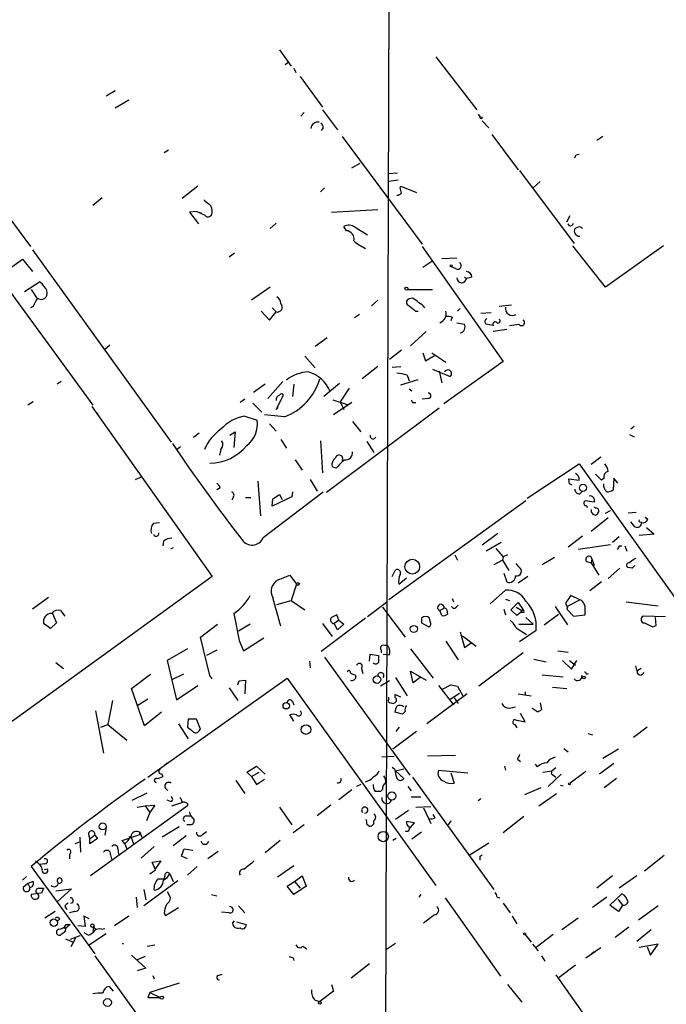
# Model space of a CAD drawing. Extents: x 12 to 409595, y -204649 to 204752.
# Drawn here: x 151 to 231, y 636 to 758 of the extents above; entities that cross this region are included whole.
import ezdxf

# ---------------------------------------------------------------- set-up
doc = ezdxf.new("R2010")
doc.units = 0
doc.header["$MEASUREMENT"] = 0
doc.layers.add('MAIN', color=5, linetype='CONTINUOUS')

msp = doc.modelspace()

# ---------------------------------------------------------------- linework, layer by layer
at = {"layer": 'MAIN'}
for p, q in [((182.9647, 754.634), (184.404, 752.602)), ((183.9807, 753.0253), (183.642, 752.7713)), ((202.3533, 753.7873), (207.4333, 747.1833)), ((184.7427, 752.348), (184.9967, 751.84)), ((185.5047, 751.332), (188.2987, 747.522)), ((162.56, 749.554), (161.4593, 748.8767)), ((162.56, 747.4373), (164.2533, 748.4533)), ((186.0127, 746.8447), (185.5893, 746.4213)), ((188.2987, 747.1833), (190.1613, 744.728)), ((207.6027, 746.6753), (207.8567, 746.252)), ((208.1107, 745.8287), (208.9573, 744.982)), ((188.3833, 744.982), (188.1293, 744.6433)), ((135.5513, 743.712), (159.766, 710.5227)), ((141.9013, 743.7967), (152.0613, 730.25)), ((190.754, 743.8813), (200.66, 730.504)), ((209.296, 744.1353), (212.598, 739.7327)), ((223.0967, 743.8813), (222.3347, 743.3733)), ((169.164, 742.188), (168.656, 741.8493)), ((219.7947, 741.5953), (220.1333, 741.68)), ((191.9393, 739.9867), (192.9553, 740.5793)), ((196.4267, 739.3093), (197.612, 739.394)), ((212.7673, 739.648), (219.5407, 730.5887)), ((197.6967, 738.4627), (196.5113, 738.2933)), ((215.3073, 738.2933), (214.4607, 737.5313)), ((172.8047, 737.7007), (170.8573, 736.1767)), ((188.5527, 737.5313), (188.0447, 737.0233)), ((197.9507, 737.5313), (198.0353, 737.7007)), ((198.0353, 737.7007), (199.9827, 736.9387)), ((160.9513, 736.2613), (159.766, 735.33)), ((172.6353, 734.568), (171.7887, 734.4833)), ((172.6353, 734.568), (173.228, 734.3987)), ((173.736, 734.06), (172.6353, 734.568)), ((189.3993, 734.4833), (195.1567, 734.822)), ((171.7887, 734.4833), (172.8893, 733.044)), ((218.6093, 733.298), (219.0327, 734.06)), ((182.5413, 733.1287), (181.7793, 732.4513)), ((191.262, 732.1973), (190.9233, 732.7053)), ((192.3627, 732.6207), (193.8867, 731.6893)), ((218.948, 732.79), (218.7787, 733.044)), ((220.0487, 732.6207), (219.6253, 732.4513)), ((152.3153, 729.8267), (169.5027, 705.9507)), ((200.66, 730.25), (210.7353, 715.9413)), ((223.4353, 725.17), (219.3713, 730.3347)), ((230.632, 730.3347), (223.4353, 725.17)), ((149.2673, 727.3713), (151.0453, 728.6413)), ((151.0453, 728.6413), (152.3153, 727.1173)), ((177.3767, 729.4033), (176.6993, 728.8953)), ((201.8453, 728.3873), (200.7447, 727.6253)), ((203.1153, 728.726), (204.978, 728.8107)), ((204.8933, 727.456), (204.3007, 727.71)), ((205.9093, 726.44), (206.1633, 726.2707)), ((206.8407, 726.44), (206.1633, 726.2707)), ((151.2993, 724.662), (153.162, 725.8473)), ((152.146, 724.916), (152.8233, 723.8153)), ((181.7793, 725.17), (179.4933, 723.5613)), ((198.882, 724.916), (201.93, 724.916)), ((195.1567, 723.5613), (194.3947, 722.884)), ((199.4747, 723.8153), (199.0513, 723.7307)), ((152.4, 722.7993), (152.0613, 722.63)), ((182.0333, 722.63), (182.5413, 722.122)), ((205.4013, 722.5453), (205.0627, 722.2067)), ((211.7513, 722.9687), (210.2273, 722.7993)), ((180.6787, 722.2067), (181.6947, 721.106)), ((181.6947, 721.106), (182.5413, 722.122)), ((192.8707, 721.7833), (192.278, 721.36)), ((199.898, 722.2067), (200.152, 722.2067)), ((204.3853, 721.4447), (204.216, 721.0213)), ((207.9413, 721.9527), (209.2113, 722.0373)), ((204.978, 720.7673), (205.9093, 720.598)), ((211.1587, 719.9207), (209.4653, 719.6667)), ((188.8913, 718.9047), (187.3673, 717.804)), ((201.168, 719.6667), (199.2207, 717.8887)), ((161.8827, 717.9733), (161.29, 717.4653)), ((186.0973, 716.6187), (187.3673, 715.1793)), ((198.12, 717.3807), (196.596, 716.1953)), ((200.7447, 717.042), (201.0833, 716.026)), ((201.0833, 716.026), (202.184, 716.7033)), ((201.8453, 717.042), (203.6233, 715.8567)), ((195.1567, 715.3487), (193.2093, 713.8247)), ((196.9347, 715.264), (198.0353, 715.3487)), ((201.93, 715.01), (204.1313, 714.0787)), ((210.7353, 715.9413), (203.3693, 710.692)), ((198.0353, 713.0627), (200.152, 713.74)), ((198.7973, 714.248), (199.0513, 713.5707)), ((202.7767, 714.756), (203.1153, 713.3167)), ((209.2113, 714.9253), (208.8727, 714.5867)), ((155.8713, 713.486), (155.3633, 713.1473)), ((181.1867, 713.1473), (179.7473, 712.1313)), ((183.388, 713.486), (181.5253, 711.3693)), ((184.7427, 713.1473), (184.5733, 711.6233)), ((190.4153, 713.232), (188.468, 711.6233)), ((191.6007, 712.6393), (190.5, 710.946)), ((199.0513, 712.5547), (199.39, 712.3007)), ((178.6467, 711.2847), (178.054, 710.8613)), ((182.5413, 710.0147), (183.4727, 711.7927)), ((201.422, 711.3693), (200.66, 711.2847)), ((152.4, 710.946), (151.7227, 710.5227)), ((159.6813, 710.3533), (174.5827, 689.2713)), ((179.6627, 710.7767), (180.7633, 709.676)), ((182.5413, 710.0147), (182.7953, 710.2687)), ((182.5413, 710.0147), (182.7953, 710.2687)), ((202.7767, 710.184), (188.8067, 699.6853)), ((189.5687, 711.2), (191.3467, 710.6073)), ((191.9393, 710.8613), (189.6533, 709.3373)), ((190.5, 710.946), (190.9233, 710.0147)), ((199.4747, 710.8613), (199.898, 710.8613)), ((160.1047, 709.7607), (160.4433, 709.422)), ((178.6467, 709.168), (180.1707, 708.66)), ((183.5573, 709.0833), (181.102, 709.3373)), ((181.6947, 708.2367), (182.5413, 707.3053)), ((192.024, 708.4907), (193.04, 707.2207)), ((226.9913, 707.898), (226.568, 707.5593)), ((172.974, 707.0513), (172.2967, 706.5433)), ((176.784, 706.7973), (177.4613, 707.2207)), ((177.4613, 707.2207), (177.292, 705.2733)), ((226.3987, 706.882), (226.9913, 706.628)), ((170.688, 705.358), (170.2647, 705.0193)), ((183.134, 706.2893), (183.8113, 705.1887)), ((188.0447, 706.12), (188.2987, 702.1407)), ((193.802, 706.0353), (194.6487, 704.6807)), ((175.6833, 705.0193), (175.514, 704.342)), ((222.8427, 704.088), (221.6573, 703.1567)), ((184.912, 703.7493), (185.7587, 702.4793)), ((189.992, 702.7333), (189.484, 702.9027)), ((213.6987, 699.008), (220.1333, 703.2413)), ((220.1333, 703.2413), (239.3527, 676.402)), ((165.1, 701.294), (165.7773, 701.6327)), ((222.9273, 701.2093), (222.1653, 701.9713)), ((175.5987, 700.278), (175.1753, 700.024)), ((180.2553, 701.1247), (180.594, 696.8067)), ((186.7747, 701.294), (187.6213, 699.8547)), ((218.948, 700.786), (218.8633, 701.3787)), ((218.8633, 701.3787), (220.1333, 701.2093)), ((223.266, 701.4633), (222.9273, 701.2093)), ((224.4513, 701.4633), (224.3667, 700.024)), ((224.9593, 700.8707), (224.4513, 701.4633)), ((177.2073, 699.0927), (177.038, 698.754)), ((178.7313, 699.0927), (179.4087, 699.0927)), ((180.9327, 694.0973), (188.3833, 699.77)), ((184.4887, 699.1773), (182.0333, 697.992)), ((182.118, 698.9233), (182.9647, 699.4313)), ((182.9647, 699.4313), (183.3033, 698.8387)), ((184.5733, 699.77), (184.4887, 699.1773)), ((220.218, 699.516), (220.5567, 699.8547)), ((182.0333, 697.992), (182.118, 698.9233)), ((213.5293, 698.6693), (196.5113, 686.3927)), ((221.0647, 698.0767), (221.1493, 697.8227)), ((222.1653, 697.738), (221.996, 697.9073)), ((223.4353, 697.1453), (224.028, 697.484)), ((227.2453, 697.23), (226.2293, 697.1453)), ((228.346, 696.6373), (228.6847, 696.3833)), ((167.3013, 695.8753), (168.0633, 695.96)), ((223.774, 696.5527), (221.6573, 694.8593)), ((227.076, 695.452), (226.568, 696.0447)), ((210.058, 694.6053), (208.1107, 693.166)), ((220.5567, 694.2667), (218.7787, 692.912)), ((225.1287, 694.182), (224.282, 693.5047)), ((229.4467, 694.5207), (227.584, 694.3513)), ((228.5153, 695.3673), (229.4467, 694.5207)), ((168.5713, 693.674), (168.4867, 693.0813)), ((210.4813, 693.5047), (208.6187, 692.404)), ((220.0487, 692.658), (224.028, 693.2507)), ((225.1287, 693.0813), (225.4673, 693.0813)), ((225.806, 693.0813), (226.06, 692.404)), ((169.7567, 692.8273), (169.418, 692.658)), ((204.724, 691.9807), (205.0627, 691.3033)), ((209.804, 692.7427), (210.7353, 691.7267)), ((210.7353, 691.7267), (210.6507, 691.3033)), ((211.2433, 691.9807), (210.7353, 691.7267)), ((210.6507, 691.3033), (209.55, 690.7107)), ((210.6507, 691.3033), (211.4127, 690.0333)), ((212.6827, 690.4567), (212.344, 690.88)), ((217.0853, 691.642), (215.5613, 690.7107)), ((221.0647, 691.134), (221.6573, 690.9647)), ((221.742, 691.4727), (221.6573, 690.9647)), ((221.6573, 690.9647), (222.5887, 689.4407)), ((221.742, 691.4727), (221.996, 690.626)), ((226.9913, 691.4727), (227.2453, 691.5573)), ((182.7953, 688.848), (184.2347, 689.4407)), ((184.2347, 689.4407), (185.0813, 688.34)), ((196.9347, 689.2713), (197.358, 690.118)), ((210.82, 689.6947), (211.1587, 688.594)), ((225.2133, 690.2873), (223.774, 689.0173)), ((226.7373, 690.2873), (226.2293, 690.372)), ((174.5827, 689.2713), (148.7593, 670.56)), ((185.0813, 688.34), (184.404, 686.308)), ((197.7813, 688.34), (198.7127, 689.102)), ((213.7833, 689.2713), (212.598, 688.4247)), ((222.9273, 688.594), (221.488, 687.4933)), ((209.1267, 685.8847), (210.9893, 687.578)), ((220.218, 686.3927), (219.1173, 686.9007)), ((154.2627, 686.6467), (152.3153, 685.2073)), ((182.626, 685.8), (184.404, 686.308)), ((184.404, 686.308), (186.0973, 685.1227)), ((196.2573, 686.054), (193.8867, 684.276)), ((204.3853, 686.562), (204.5547, 686.1387)), ((210.9893, 686.4773), (211.4973, 686.308)), ((211.6667, 685.1227), (212.598, 686.054)), ((212.598, 686.054), (213.1907, 685.1227)), ((218.7787, 685.6307), (220.218, 686.3927)), ((220.472, 686.308), (220.218, 686.3927)), ((225.9753, 686.1387), (229.9547, 685.6307)), ((154.7707, 684.6993), (155.2787, 683.514)), ((155.7867, 685.038), (156.2947, 684.3607)), ((190.3307, 683.8527), (190.0767, 684.53)), ((195.7493, 685.4613), (198.5433, 681.736)), ((203.3693, 685.292), (202.8613, 685.038)), ((203.1153, 684.4453), (202.8613, 685.038)), ((203.708, 685.1227), (203.7927, 684.6147)), ((204.5547, 685.292), (204.3007, 685.546)), ((210.82, 685.2073), (210.9893, 684.53)), ((212.4287, 684.4453), (211.6667, 685.1227)), ((212.344, 685.4613), (213.0213, 685.038)), ((212.852, 684.784), (212.4287, 684.4453)), ((213.0213, 685.038), (212.852, 684.784)), ((213.2753, 684.784), (212.852, 684.784)), ((213.1907, 685.1227), (213.0213, 685.038)), ((215.8153, 683.26), (217.5933, 684.6147)), ((217.17, 685.546), (218.694, 683.26)), ((218.694, 685.4613), (218.6093, 685.2073)), ((218.6093, 685.2073), (219.456, 684.3607)), ((219.456, 684.3607), (220.8953, 684.53)), ((154.5167, 682.8367), (153.67, 683.4293)), ((155.2787, 683.514), (154.5167, 682.8367)), ((173.1433, 681.736), (175.26, 683.3447)), ((179.324, 683.3447), (177.8847, 682.498)), ((193.6327, 684.1067), (188.1293, 679.958)), ((188.2987, 683.4293), (189.484, 681.8207)), ((190.3307, 683.8527), (189.738, 683.4293)), ((190.1613, 682.6673), (189.738, 683.4293)), ((190.9233, 683.3447), (190.1613, 682.6673)), ((190.3307, 683.8527), (190.9233, 683.3447)), ((200.5753, 684.1067), (200.5753, 683.514)), ((200.5753, 683.514), (201.5067, 683.006)), ((201.676, 683.6833), (201.5913, 684.1067)), ((212.6827, 683.3447), (214.4607, 683.3447)), ((213.5293, 684.1913), (214.4607, 683.3447)), ((230.886, 684.276), (228.092, 684.3607)), ((229.2773, 683.006), (229.7007, 683.1753)), ((229.7007, 683.1753), (229.616, 684.1913)), ((205.4013, 682.4133), (205.9093, 680.466)), ((212.344, 682.9213), (213.614, 682.0747)), ((214.7993, 682.5827), (212.7673, 681.1433)), ((174.3287, 676.9947), (173.1433, 681.736)), ((177.9693, 681.3127), (178.4773, 680.0427)), ((178.4773, 680.0427), (181.0173, 681.6513)), ((203.6233, 681.228), (205.1473, 678.942)), ((205.6553, 681.9053), (207.3487, 680.6353)), ((205.9093, 680.466), (206.756, 681.0587)), ((171.5347, 680.2967), (168.9947, 678.8573)), ((175.1753, 680.1273), (173.9053, 679.45)), ((194.1407, 678.7727), (194.2253, 679.6193)), ((194.2253, 679.6193), (195.2413, 679.45)), ((195.58, 680.1273), (195.58, 679.7887)), ((195.834, 679.6193), (196.596, 679.5347)), ((199.2207, 680.2967), (202.0147, 676.656)), ((213.1907, 679.7887), (207.6873, 675.64)), ((217.5087, 680.0427), (218.7787, 679.8733)), ((155.194, 678.6033), (156.1253, 677.8413)), ((168.9947, 678.8573), (170.18, 673.9467)), ((186.69, 678.7727), (186.7747, 677.926)), ((188.5527, 679.2807), (199.136, 664.6333)), ((214.5453, 679.0267), (216.0693, 678.688)), ((218.1013, 678.8573), (219.202, 677.7567)), ((218.948, 678.8573), (219.71, 678.2647)), ((219.202, 677.7567), (219.8793, 678.8573)), ((164.592, 675.386), (166.9627, 677.164)), ((171.0267, 677.164), (169.672, 676.4867)), ((192.3627, 677.0793), (192.4473, 676.8253)), ((193.1247, 677.8413), (193.294, 677.2487)), ((199.5593, 676.0633), (199.2207, 677.5027)), ((199.2207, 677.5027), (201.168, 676.402)), ((215.5613, 677.0793), (218.186, 676.8253)), ((221.0647, 677.164), (221.3187, 677.2487)), ((227.1607, 678.18), (227.33, 677.5027)), ((227.838, 677.8413), (227.33, 677.5027)), ((168.656, 665.8187), (183.896, 676.656)), ((174.5827, 676.5713), (174.3287, 676.9947)), ((177.9693, 676.3173), (178.7313, 676.402)), ((178.7313, 676.402), (178.6467, 674.7087)), ((183.896, 676.656), (202.3533, 650.9173)), ((196.596, 676.3173), (195.4953, 675.64)), ((197.358, 676.7407), (198.7973, 674.4547)), ((200.406, 676.7407), (199.5593, 676.0633)), ((220.472, 676.9947), (220.5567, 676.7407)), ((166.2007, 670.7293), (164.592, 675.386)), ((170.18, 673.9467), (172.8047, 675.7247)), ((176.6993, 675.4707), (177.8, 673.862)), ((198.0353, 674.2853), (197.2733, 674.624)), ((197.2733, 674.624), (197.2733, 674.2853)), ((206.248, 674.7087), (201.2527, 670.9833)), ((202.692, 675.7247), (204.5547, 673.354)), ((203.2, 675.3013), (204.216, 675.8093)), ((204.1313, 674.0313), (205.3167, 674.7933)), ((204.216, 675.8093), (205.0627, 675.64)), ((205.0627, 675.64), (205.74, 674.37)), ((212.598, 674.7087), (214.2067, 674.4547)), ((213.4447, 674.9627), (213.4447, 674.624)), ((216.8313, 675.5553), (218.6093, 675.386)), ((162.2213, 673.862), (161.6287, 670.8987)), ((166.624, 674.0313), (165.354, 673.2693)), ((184.5733, 673.7773), (184.7427, 673.354)), ((196.5113, 674.0313), (196.5113, 674.2853)), ((204.6393, 674.2007), (205.1473, 673.5233)), ((215.3073, 673.608), (215.4767, 672.7613)), ((160.1047, 672.592), (161.1207, 667.3427)), ((168.3173, 672.4227), (166.2007, 670.7293)), ((198.2047, 672.1687), (197.2733, 672.4227)), ((198.5433, 672.5073), (198.2047, 672.1687)), ((211.4973, 672.9307), (212.2593, 673.1)), ((213.4447, 671.2373), (212.852, 672.2533)), ((214.884, 672.5073), (214.2913, 672.9307)), ((170.434, 670.9833), (171.6193, 669.1207)), ((171.6193, 671.576), (171.5347, 670.56)), ((172.6353, 671.576), (171.6193, 671.576)), ((173.1433, 670.306), (172.6353, 671.576)), ((184.7427, 671.322), (184.2347, 672.084)), ((212.2593, 671.4913), (212.598, 671.4067)), ((212.2593, 671.4913), (213.4447, 671.2373)), ((160.782, 670.56), (161.6287, 670.8987)), ((161.6287, 670.8987), (163.9993, 668.9513)), ((172.974, 670.1367), (173.1433, 670.306)), ((199.9827, 670.052), (197.0193, 667.8507)), ((197.4427, 670.052), (197.866, 670.56)), ((212.1747, 670.8987), (212.4287, 670.4753)), ((221.234, 669.798), (221.8267, 669.6287)), ((228.6, 670.56), (226.9067, 669.29)), ((218.2707, 667.9353), (218.7787, 667.512)), ((225.044, 667.8507), (223.0967, 666.6653)), ((168.9947, 666.1573), (168.656, 665.8187)), ((197.1887, 666.9193), (195.6647, 666.8347)), ((201.3373, 667.004), (204.8087, 667.0887)), ((212.5133, 666.5807), (212.852, 666.3267)), ((224.4513, 666.0727), (222.6733, 664.718)), ((166.624, 664.3793), (168.656, 665.8187)), ((178.9007, 664.972), (180.086, 665.734)), ((179.4933, 664.464), (178.9007, 664.972)), ((179.4933, 664.464), (180.4247, 664.972)), ((180.086, 665.734), (181.1867, 664.718)), ((197.2733, 665.3107), (196.9347, 665.5647)), ((197.358, 665.1413), (198.374, 665.3953)), ((197.358, 665.1413), (198.374, 664.21)), ((202.692, 665.226), (206.3327, 664.8873)), ((204.216, 664.8873), (204.6393, 663.6173)), ((210.9047, 665.734), (210.9893, 665.226)), ((214.9687, 665.6493), (214.7147, 665.988)), ((215.646, 664.972), (216.7467, 665.1413)), ((216.7467, 665.1413), (216.662, 664.8027)), ((216.7467, 665.1413), (217.2547, 665.5647)), ((220.98, 665.0567), (219.0327, 663.6173)), ((168.3173, 664.8027), (168.4867, 664.464)), ((177.546, 663.956), (178.6467, 662.3473)), ((179.4933, 664.464), (180.086, 663.448)), ((180.086, 663.448), (181.102, 664.1253)), ((199.4747, 664.3793), (209.55, 650.4093)), ((217.932, 664.718), (216.3233, 663.194)), ((216.662, 664.8027), (217.2547, 664.3793)), ((216.662, 664.8027), (217.2547, 664.3793)), ((224.79, 664.21), (223.266, 663.0247)), ((164.6767, 661.5007), (166.5393, 662.432)), ((190.3307, 661.5853), (191.9393, 662.8553)), ((193.04, 663.448), (192.532, 663.194)), ((195.7493, 662.8553), (195.4953, 662.6013)), ((198.882, 663.194), (199.3053, 662.686)), ((215.392, 663.0247), (213.36, 662.178)), ((217.8473, 663.3633), (218.186, 663.2787)), ((169.418, 661.3313), (168.9947, 661.5007)), ((169.5873, 660.8233), (170.942, 661.2467)), ((199.3053, 661.924), (200.4907, 661.924)), ((207.9413, 661.67), (207.6027, 661.416)), ((215.138, 660.8233), (217.3393, 662.3473)), ((171.5347, 660.8233), (159.512, 652.1027)), ((165.2693, 660.654), (166.2853, 660.8233)), ((166.2853, 660.8233), (167.4707, 660.908)), ((166.2853, 660.8233), (166.878, 659.9767)), ((166.878, 659.9767), (166.4547, 658.9607)), ((167.4707, 660.908), (166.878, 659.9767)), ((171.5347, 661.0773), (171.5347, 660.8233)), ((182.9647, 660.654), (184.4887, 658.4527)), ((189.3147, 660.908), (187.6213, 659.5533)), ((198.9667, 660.2307), (197.358, 659.13)), ((199.898, 660.654), (201.7607, 660.7387)), ((200.8293, 660.5693), (201.7607, 658.622)), ((171.3653, 659.5533), (171.958, 659.5533)), ((199.7287, 658.7067), (198.7127, 658.876)), ((202.2687, 659.2993), (202.0147, 659.7227)), ((204.216, 658.9607), (203.8773, 658.4527)), ((213.2753, 659.4687), (210.7353, 657.4367)), ((161.4593, 658.114), (161.29, 657.1827)), ((165.608, 657.5213), (165.862, 656.9287)), ((165.608, 657.2673), (165.608, 657.5213)), ((170.5187, 658.1987), (168.402, 656.9287)), ((171.8733, 658.4527), (171.45, 658.4527)), ((173.3973, 657.2673), (173.9053, 657.606)), ((186.0127, 658.4527), (184.658, 657.4367)), ((193.802, 658.5373), (194.1407, 658.2833)), ((199.136, 658.0293), (199.7287, 658.7067)), ((200.5753, 657.5213), (199.39, 656.6747)), ((158.242, 656.336), (157.5647, 656.082)), ((158.1573, 656.9287), (158.242, 655.066)), ((159.258, 657.2673), (159.4273, 656.6747)), ((160.02, 657.1827), (159.4273, 656.6747)), ((160.3587, 656.7593), (159.4273, 656.082)), ((159.4273, 656.082), (159.4273, 656.6747)), ((160.02, 657.1827), (160.3587, 656.7593)), ((163.4067, 656.5053), (165.608, 657.2673)), ((163.7453, 656.082), (163.4067, 656.5053)), ((164.5073, 657.0133), (164.2533, 656.9287)), ((164.5073, 657.0133), (164.846, 656.082)), ((171.3653, 657.098), (169.7567, 655.828)), ((183.0493, 656.5053), (181.1867, 654.9813)), ((197.4427, 656.7593), (197.0193, 656.5053)), ((162.8987, 655.4893), (162.9833, 654.812)), ((163.7453, 656.082), (163.9993, 655.4893)), ((167.386, 655.7433), (165.7773, 654.304)), ((170.7727, 654.558), (171.1113, 655.4893)), ((171.1113, 655.4893), (172.212, 655.32)), ((175.3447, 655.1507), (174.0747, 654.2193)), ((208.9573, 656.1667), (206.502, 654.6427)), ((156.8873, 654.812), (156.8873, 654.2193)), ((161.9673, 654.7273), (162.1367, 654.05)), ((167.132, 653.796), (168.2327, 653.9653)), ((168.2327, 653.9653), (167.5553, 653.034)), ((171.5347, 654.2193), (170.7727, 654.558)), ((207.8567, 654.558), (208.1107, 654.7273)), ((230.7167, 654.6427), (228.2613, 652.6953)), ((152.146, 653.288), (160.02, 642.4507)), ((153.8393, 653.6267), (153.162, 653.542)), ((154.178, 652.9493), (153.7547, 652.8647)), ((166.878, 652.3567), (167.5553, 652.8647)), ((167.5553, 652.8647), (167.132, 653.796)), ((172.72, 653.288), (171.5347, 652.1873)), ((184.7427, 653.3727), (182.7107, 651.9333)), ((151.5533, 652.018), (151.0453, 651.5947)), ((152.4, 651.4253), (151.7227, 651.1713)), ((170.3493, 651.51), (166.116, 648.3773)), ((167.894, 651.764), (168.656, 651.764)), ((168.7407, 652.272), (168.656, 651.764)), ((169.3333, 652.3567), (169.7567, 651.4253)), ((183.896, 650.8327), (184.8273, 651.4253)), ((184.8273, 651.4253), (185.7587, 652.1027)), ((184.8273, 651.4253), (185.5047, 650.5787)), ((185.7587, 652.1027), (186.2667, 650.8327)), ((224.282, 652.1027), (222.3347, 650.5787)), ((227.33, 652.1027), (225.1287, 650.5787)), ((151.7227, 651.1713), (151.13, 650.6633)), ((151.7227, 651.1713), (151.9767, 650.6633)), ((153.0773, 650.5787), (153.67, 650.5787)), ((153.67, 650.5787), (153.416, 649.986)), ((155.194, 650.24), (157.1413, 650.494)), ((157.1413, 650.494), (155.3633, 648.8853)), ((166.116, 650.4093), (166.37, 649.1393)), ((184.7427, 649.8167), (183.896, 650.8327)), ((186.2667, 650.8327), (184.7427, 649.8167)), ((153.416, 649.986), (152.146, 649.8167)), ((165.1847, 649.478), (165.2693, 648.208)), ((168.9947, 650.1553), (169.418, 649.3933)), ((174.498, 649.8167), (175.1753, 649.6473)), ((200.4907, 649.8167), (200.2367, 649.478)), ((203.5387, 649.3933), (210.3967, 639.6567)), ((209.9733, 649.478), (210.312, 649.3933)), ((223.6047, 649.478), (221.8267, 648.208)), ((223.9433, 648.462), (225.4673, 649.9013)), ((224.9593, 649.224), (225.552, 648.462)), ((156.2947, 648.2927), (156.5487, 647.954)), ((168.8253, 647.192), (170.434, 648.208)), ((177.8847, 648.3773), (178.6467, 647.5307)), ((210.7353, 648.716), (211.582, 647.5307)), ((225.044, 647.7), (223.9433, 648.462)), ((225.552, 648.462), (225.044, 647.7)), ((229.9547, 648.3773), (227.4993, 646.5993)), ((155.1093, 647.7), (153.8393, 646.8533)), ((155.702, 646.7687), (155.448, 646.5147)), ((157.5647, 647.7), (156.8873, 647.5307)), ((159.3427, 646.7687), (158.6653, 647.1073)), ((158.6653, 647.1073), (158.8347, 645.8373)), ((164.2533, 647.1073), (162.4753, 645.922)), ((168.656, 647.446), (168.8253, 647.192)), ((176.6993, 647.5307), (175.768, 647.6153)), ((177.1227, 646.2607), (177.3767, 646.5147)), ((202.184, 647.2767), (200.8293, 646.2607)), ((211.836, 647.1073), (212.4287, 646.176)), ((220.0487, 646.8533), (218.0167, 645.414)), ((156.1253, 645.7527), (156.3793, 645.5833)), ((156.972, 646.0913), (156.3793, 645.5833)), ((156.464, 646.0913), (156.972, 646.0913)), ((158.8347, 645.8373), (157.9033, 645.922)), ((159.8507, 645.7527), (159.766, 645.2447)), ((159.8507, 645.7527), (160.1047, 645.5833)), ((160.8667, 645.4987), (161.29, 645.5833)), ((177.6307, 646.43), (178.816, 646.0913)), ((226.314, 645.7527), (224.6207, 644.4827)), ((229.108, 645.414), (227.33, 643.9747)), ((156.21, 645.0753), (155.8713, 644.8213)), ((156.3793, 644.3133), (157.3953, 643.89)), ((158.1573, 644.652), (156.972, 644.2287)), ((157.6493, 644.398), (157.0567, 643.2973)), ((158.6653, 645.0753), (159.258, 644.7367)), ((161.4593, 644.906), (159.258, 643.4667)), ((213.4447, 644.8213), (214.2067, 643.89)), ((216.916, 644.8213), (214.7993, 643.2127)), ((163.4067, 643.7207), (163.576, 643.7207)), ((166.5393, 643.382), (167.4707, 643.5513)), ((185.8433, 643.382), (186.3513, 643.0433)), ((197.358, 643.7207), (196.2573, 642.9587)), ((214.376, 643.636), (215.0533, 642.7893)), ((220.98, 641.9427), (222.8427, 643.2127)), ((229.9547, 643.636), (227.584, 643.2127)), ((228.6, 643.2973), (229.0233, 642.2813)), ((229.0233, 642.2813), (229.9547, 643.636)), ((160.02, 642.1967), (170.0953, 628.2267)), ((164.592, 642.2813), (166.37, 640.6727)), ((166.2853, 642.112), (165.2693, 641.6887)), ((184.658, 641.9427), (184.7427, 641.604)), ((215.4767, 642.1967), (215.9, 641.5193)), ((221.996, 642.7047), (221.742, 642.4507)), ((166.37, 640.6727), (165.2693, 640.334)), ((194.1407, 641.1807), (191.8547, 639.4027)), ((219.71, 641.0113), (217.678, 639.4873)), ((167.2167, 639.7413), (167.386, 639.318)), ((175.3447, 639.7413), (175.8527, 639.9107)), ((217.2547, 639.826), (223.0967, 631.6133)), ((161.798, 638.3867), (162.306, 637.794)), ((170.5187, 638.81), (166.878, 637.6247)), ((189.3993, 638.6407), (189.6533, 637.794)), ((211.2433, 638.6407), (213.0213, 636.4393)), ((166.878, 637.6247), (166.624, 637.032)), ((166.624, 637.032), (168.148, 637.032)), ((166.878, 637.6247), (168.148, 637.032)), ((189.6533, 637.794), (187.96, 636.524)), ((187.3673, 636.6933), (187.96, 636.524))]:
    msp.add_line(p, q, dxfattribs=at)
for centre, radius in [((204894.5739, 51.4492), 204700.2639), ((207.9836, 746.2097), 0.1338), ((204.2583, 727.8371), 0.1338), ((198.7126, 725.0007), 0.1893), ((220.6259, 700.2829), 0.4437), ((199.432, 690.4867), 0.9178), ((185.2506, 688.34), 0.1693), ((199.6309, 682.7634), 0.4405), ((195.0525, 676.4708), 0.463), ((220.7259, 676.7407), 0.1693), ((183.7883, 673.2233), 0.3952), ((186.2461, 670.2718), 0.5927), ((218.948, 663.5327), 0.1197), ((196.8991, 662.0348), 0.5084), ((161.0003, 658.2585), 0.4246), ((195.828, 656.9941), 0.6409), ((154.9404, 646.3058), 0.4632), ((159.7366, 645.9318), 0.2122), ((213.3599, 644.906), 0.1197), ((161.6022, 636.3971), 0.4905), ((168.3455, 637.0038), 0.1995), ((187.96, 636.3547), 0.1693)]:
    msp.add_circle(centre, radius, dxfattribs=at)
for centre, radius, start, end in [((187.7302, 744.7945), 0.8769, 80.475375, 173.268025), ((187.4272, 744.923), 0.9579, 3.531189, 42.867946), ((135.06, 783.776), 94.6529, 333.306822, 333.536005), ((28.7398, 694.875), 174.5047, 13.919645, 14.148868), ((300.9352, 905.1181), 211.7102, 233.014185, 233.243314), ((197.468, 737.5569), 0.9587, 273.546139, 312.848561), ((173.48, 734.6618), 1.1336, 346.580344, 47.627716), ((174.088, 734.4077), 0.4948, 224.647894, 358.957742), ((191.5781, 731.5586), 1.3205, 53.545785, 119.727659), ((191.188, 731.1666), 1.0334, 346.610584, 85.893446), ((219.0158, 733.2386), 0.4537, 261.405541, 345.982133), ((220.1604, 732.1376), 0.6203, 149.619225, 275.328235), ((220.218, 732.2819), 0.3787, 26.571817, 116.55152), ((196.3064, 735.7063), 6.3053, 229.282698, 244.909875), ((205.0733, 727.8546), 0.4374, 245.696991, 56.186403), ((205.5707, 726.313), 0.5848, 175.910893, 355.910893), ((206.1211, 726.3977), 0.7208, 3.364127, 86.643808), ((152.4423, 724.5348), 1.4969, 28.746399, 61.262153), ((152.9907, 724.4173), 1.1335, 346.569338, 47.624309), ((156.3746, 721.447), 4.1984, 145.660025, 161.209873), ((153.3652, 724.4587), 0.7893, 234.602401, 337.29135), ((182.033, 723.0532), 1.1042, 4.404277, 57.518859), ((199.1467, 723.3073), 0.434, 102.697771, 257.299327), ((198.6695, 721.9937), 1.9916, 38.103582, 66.153182), ((182.6991, 722.7108), 0.6096, 254.997139, 44.488266), ((368.7971, 934.217), 271.0632, 231.228053, 231.457239), ((199.4304, 721.3999), 1.9932, 38.108952, 66.138207), ((211.9033, 722.5933), 0.9221, 172.434101, 298.549466), ((202.4427, 721.9103), 1.2172, 290.114207, 14.093325), ((203.8351, 719.9629), 1.5807, 69.629778, 97.700518), ((208.8303, 720.9155), 0.3816, 109.441701, 236.318262), ((210.1003, 720.979), 0.2469, 239.040224, 59.040224), ((213.0108, 720.7779), 0.3742, 208.736331, 61.263669), ((205.224, 720.2467), 0.7701, 283.310814, 27.140685), ((166.716, 508.8585), 215.8459, 78.576772, 78.80595), ((209.7424, 720.5634), 0.308, 41.446637, 205.924669), ((169.7655, 1016.8597), 299.3541, 278.013484, 278.242669), ((181.0743, 715.8037), 7.1644, 290.277863, 343.964966), ((186.8053, 709.7918), 4.8878, 93.338032, 127.773715), ((185.4955, 710.8176), 3.9877, 20.528634, 75.102642), ((197.57, 711.4133), 3.089, 66.589518, 90.79204), ((203.8565, 714.448), 0.4603, 306.653322, 150.979249), ((183.1886, 711.1817), 0.6507, 110.125281, 185.856912), ((183.2187, 711.6868), 0.2752, 22.632677, 157.367323), ((201.422, 711.708), 0.3387, 270, 90), ((284.0849, 753.3906), 94.6976, 206.457251, 206.68638), ((179.453, 704.149), 5.0834, 99.12656, 137.865589), ((176.9177, 708.155), 3.292, 307.040116, 8.824234), ((178.9115, 702.8939), 5.6734, 124.681102, 157.998677), ((194.564, 706.7126), 0.347, 165.955746, 345.971767), ((340.2542, 820.0885), 205.3398, 213.826055, 217.938206), ((174.2234, 709.3934), 6.0683, 270.994271, 320.424001), ((175.1065, 705.6173), 0.8308, 313.966174, 37.232638), ((190.5925, 703.1081), 1.1274, 127.431005, 190.497585), ((190.3504, 703.8834), 0.459, 331.547926, 164.858733), ((191.135, 704.6383), 0.898, 261.869898, 8.130102), ((444.4998, 449.2415), 359.2107, 134.885409, 135.114591), ((221.4684, 701.8239), 2.3563, 11.905565, 36.980293), ((219.4136, 701.3786), 0.7393, 346.762586, 66.36796), ((223.8639, 701.6803), 0.6361, 98.125007, 199.947705), ((174.498, 699.9393), 1.1516, 17.103826, 53.975919), ((176.7974, 616.0364), 94.6529, 63.327125, 63.556335), ((224.1916, 700.6108), 1.0254, 170.161958, 235.08397), ((176.8969, 699.3749), 0.4195, 317.724474, 70.347095), ((220.2039, 700.0946), 0.5788, 178.604026, 271.395974), ((221.5192, 698.7406), 0.5341, 333.223845, 102.532298), ((223.5198, 701.2946), 1.527, 273.187323, 303.684864), ((221.0223, 698.373), 0.2993, 98.124688, 278.143638), ((179.1623, 444.5806), 257.5069, 80.424912, 80.654091), ((222.2175, 697.4596), 0.5707, 168.979487, 264.751943), ((222.2641, 697.4134), 0.3393, 343.087238, 106.928918), ((221.8684, 697.6116), 0.7791, 292.400936, 337.599064), ((168.4443, 694.9863), 1.448, 142.125016, 195.255119), ((227.359, 695.94), 0.5641, 239.889781, 2.031994), ((227.7851, 696.2141), 0.2182, 157.18418, 309.086218), ((228.082, 696.5708), 0.6312, 255.382563, 342.71908), ((167.64, 694.6053), 0.347, 194.028233, 14.044254), ((169.4816, 692.6364), 1.3804, 85.608298, 131.260899), ((179.5545, 694.6512), 1.4854, 212.948676, 338.104755), ((224.5778, 693.124), 0.5525, 302.502209, 355.567893), ((221.3578, 691.3945), 0.3921, 11.504815, 221.629899), ((226.334, 690.6594), 0.3059, 93.748053, 249.983286), ((99.6647, 860.5277), 211.6404, 306.756638, 306.985843), ((311.6066, 605.7567), 119.7841, 134.885442, 135.114558), ((197.5527, 689.72), 0.4431, 333.932306, 116.067694), ((199.4302, 688.7091), 1.6897, 151.115671, 192.617446), ((211.4625, 689.331), 0.7972, 247.597972, 1.797094), ((212.3923, 689.9366), 0.5956, 257.09767, 60.823011), ((183.4999, 687.4264), 1.5867, 116.364796, 209.432698), ((173.8474, 689.9174), 6.2525, 303.429813, 331.152512), ((211.195, 684.9052), 2.6807, 29.451943, 94.400836), ((388.2372, 559.5441), 211.7103, 143.018239, 143.247389), ((-706.4069, 430.8593), 924.61, 15.8308087, 16.0599831), ((202.9883, 685.419), 0.4016, 341.565051, 251.565051), ((204.2154, 686.3934), 1.1525, 287.122101, 323.958372), ((210.3918, 683.087), 4.4362, 353.472683, 44.989041), ((219.0581, 685.8875), 0.5605, 143.195522, 229.492942), ((219.2699, 685.1416), 1.675, 13.971531, 44.136456), ((154.7033, 683.6441), 1.0554, 90.93928, 191.743265), ((155.448, 684.1808), 0.9217, 68.439851, 145.76682), ((1024.2655, 852.328), 863.4023, 191.1950157, 191.4242026), ((274.4179, 515.0008), 189.3504, 116.45046, 116.679629), ((203.3269, 685.0384), 0.6297, 250.365149, 317.709785), ((203.4963, 685.1227), 0.2116, 0, 126.875312), ((213.1483, 684.911), 0.1796, 315, 135), ((-33.1046, 685.038), 254.0004, 359.885409, 0.114591), ((189.7658, 683.8979), 0.4695, 141.321132, 266.60487), ((201.0833, 683.5139), 0.7807, 49.405074, 130.594926), ((201.2526, 683.4293), 0.4937, 300.975698, 30.959776), ((209.6334, 681.4811), 3.0695, 27.982668, 50.592127), ((228.2674, 683.9555), 0.4415, 113.406467, 269.208421), ((355.7692, 937.2597), 283.9809, 243.320348, 243.549531), ((195.8916, 680.3852), 0.4044, 124.126202, 219.613322), ((195.8765, 679.1551), 1.5791, 69.609571, 97.70781), ((195.3548, 679.9071), 1.2959, 343.299062, 34.190401), ((192.8668, 678.1069), 0.3701, 314.157315, 154.764271), ((194.9027, 678.8362), 0.411, 214.513548, 325.478552), ((406.9411, 679.0266), 211.7002, 179.885408, 180.114564), ((191.5583, 677.3756), 0.2158, 348.700477, 168.66924), ((192.422, 678.0362), 0.9587, 227.151439, 266.453861), ((195.5333, 676.969), 0.3775, 322.793197, 176.096065), ((220.7682, 677.1215), 0.2995, 8.157154, 81.842846), ((227.7534, 677.4604), 0.4227, 174.298846, 354.284012), ((50.8922, 718.3858), 133.8594, 341.45383, 341.683027), ((191.9511, 676.8658), 0.4979, 248.670845, 355.333844), ((219.961, 676.8828), 0.5231, 216.543523, 12.351793), ((184.2574, 673.6015), 0.3615, 29.096166, 178.969611), ((196.7089, 673.862), 0.2602, 139.410647, 282.519254), ((197.0193, 673.9465), 0.4232, 233.116564, 306.883436), ((197.104, 673.9467), 0.3786, 296.558284, 63.434949), ((211.4486, 673.8823), 0.9528, 202.13417, 272.929668), ((184.658, 671.0686), 1.1001, 67.369719, 112.630281), ((185.3438, 672.2957), 0.3372, 218.88535, 61.496681), ((198.7979, 672.3378), 1.527, 146.315136, 176.812677), ((197.8857, 672.4933), 0.7788, 51.171293, 117.400802), ((199.5802, 672.6766), 1.0506, 145.65803, 189.273151), ((214.8244, 673.4648), 0.9594, 273.561805, 312.837328), ((212.217, 671.195), 0.2993, 81.875312, 261.875312), ((298.8852, 839.6469), 211.6803, 233.014185, 233.243346), ((172.5672, 670.3262), 0.4487, 217.666685, 335.022443), ((214.7202, 665.9855), 2.2858, 148.691043, 164.906469), ((216.2721, 664.2449), 1.916, 93.533805, 132.863878), ((217.5091, 665.2255), 1.6445, 101.899604, 145.486632), ((168.2327, 665.0567), 0.2678, 108.441716, 288.421413), ((194.3523, 665.4377), 1.0178, 286.930557, 343.069443), ((200.4287, 665.4592), 3.1589, 182.694476, 203.294332), ((203.6656, 664.8661), 1.038, 159.712714, 253.4139), ((282.5481, 497.7962), 202.9345, 124.953261, 129.984641), ((167.6674, 663.9585), 0.2579, 77.165213, 263.902638), ((167.6398, 665.7346), 1.527, 273.187323, 303.684864), ((169.2063, 663.2364), 0.4827, 52.111481, 254.745922), ((190.246, 664.0407), 0.3787, 243.441716, 26.558284), ((193.1245, 665.6497), 1.9311, 285.258241, 322.120072), ((196.36, 663.0146), 0.6311, 107.263584, 194.619728), ((193.9148, 663.5019), 2.2608, 2.925809, 27.581727), ((197.9507, 664.4358), 0.4798, 208.071082, 331.923298), ((204.3008, 665.2266), 1.6445, 235.499193, 281.87843), ((196.0774, 663.4405), 1.5134, 179.71606, 213.677467), ((195.1566, 493.2514), 169.3502, 89.885409, 90.114558), ((169.412, 661.6155), 0.2843, 271.209443, 51.928805), ((169.8729, 662.072), 0.3756, 189.703091, 237.65986), ((169.9018, 661.1879), 0.9573, 3.521453, 42.879217), ((171.0689, 660.6536), 0.6297, 42.290215, 109.634851), ((196.263, 661.6898), 0.6167, 165.970517, 342.143836), ((172.8886, 660.1456), 1.1031, 184.382771, 237.550319), ((193.5347, 660.2753), 0.3835, 271.98729, 231.127882), ((171.3718, 659.1919), 0.3615, 91.030389, 240.903834), ((171.8564, 658.9607), 0.5083, 271.905397, 29.979762), ((192.8717, 658.7068), 0.9456, 349.674018, 26.586729), ((194.1889, 658.7763), 0.4954, 264.416009, 21.852954), ((194.437, 659.384), 0.4733, 296.570465, 63.429535), ((199.3902, 658.7914), 0.6828, 172.88227, 240.239505), ((201.7607, 660.4007), 1.2129, 257.911842, 294.760624), ((159.6475, 657.3012), 0.3909, 342.35305, 184.974184), ((165.2269, 656.9005), 0.7284, 58.454847, 171.091168), ((173.0445, 657.479), 0.4114, 174.098158, 329.033855), ((198.728, 658.014), 0.3723, 240.260845, 29.739155), ((161.7984, 658.4524), 3.0674, 309.397568, 332.020577), ((173.6937, 656.5053), 0.4733, 190.296185, 349.701651), ((156.7603, 655.0942), 0.3095, 294.229434, 133.140571), ((161.5123, 654.8173), 0.4639, 348.8112, 147.580908), ((162.4895, 655.5317), 0.4114, 354.084305, 149.045798), ((151.7155, 652.3224), 1.8921, 19.349497, 60.263006), ((153.8711, 653.9336), 0.3085, 264.084305, 112.166983), ((433.1968, 335.9576), 406.5988, 128.545221, 128.774404), ((80.8567, 654.304), 127.0003, 359.885409, 0.114591), ((153.8393, 652.8011), 0.3696, 156.361746, 23.63204), ((178.4984, 652.4413), 0.512, 82.863879, 209.750435), ((151.8836, 651.2136), 0.5581, 279.602401, 22.291349), ((155.6825, 651.5426), 0.3233, 71.200829, 242.404845), ((155.49, 651.4676), 0.483, 344.766731, 52.097965), ((169.0792, 650.5364), 1.7064, 133.993248, 187.126682), ((167.217, 651.6705), 1.3564, 277.157501, 356.796505), ((167.3435, 653.5845), 2.3381, 301.676534, 328.323466), ((169.0511, 652.2156), 0.3155, 26.565051, 169.701651), ((191.9393, 651.8592), 0.4297, 170.0708, 322.012759), ((151.5533, 650.5893), 0.4297, 170.083933, 9.913771), ((153.0752, 650.2288), 0.3499, 89.656131, 223.946164), ((154.9823, 651.3196), 0.5541, 226.55764, 353.408573), ((113.4467, 735.911), 94.6529, 296.457173, 296.68641), ((152.5881, 649.6849), 0.4613, 163.399492, 267.664214), ((152.6963, 649.605), 0.3924, 251.565051, 71.565051), ((157.0143, 649.0547), 0.3412, 277.135426, 97.120851), ((168.3174, 649.478), 1.1039, 302.469202, 355.599304), ((209.0172, 649.419), 0.9579, 3.531189, 42.867946), ((224.7644, 648.5803), 1.4964, 11.76126, 61.982696), ((157.0141, 647.9966), 0.778, 112.371722, 157.628278), ((157.6054, 648.1892), 0.4909, 265.244113, 64.244084), ((171.8114, 647.2975), 3.1589, 156.705668, 177.305524), ((176.8179, 647.9032), 0.391, 252.339084, 94.974184), ((202.1286, 647.8596), 0.5856, 275.429199, 47.699325), ((225.654, 649.0523), 0.599, 260.196467, 343.812868), ((155.3672, 646.5416), 0.4046, 34.149649, 129.604292), ((155.6385, 645.1283), 0.3853, 105.94131, 307.173267), ((155.5814, 646.4503), 0.9528, 267.070332, 337.86583), ((156.0407, 645.4139), 0.3786, 296.565051, 26.578587), ((158.454, 646.5567), 1.9897, 293.83384, 321.91135), ((160.6128, 644.567), 0.9657, 74.75633, 127.8703), ((177.7858, 646.2747), 0.6633, 181.209504, 293.848478), ((178.3698, 645.9969), 0.4561, 226.164063, 11.945595), ((185.4623, 643.6782), 0.4826, 195.245747, 322.137512), ((226.7265, 769.0197), 133.8593, 251.453817, 251.683013), ((175.4293, 639.4873), 0.2678, 108.421413, 288.441716), ((161.8903, 637.5374), 0.8543, 96.202433, 179.825625), ((188.3837, 637.7376), 1.4573, 171.090328, 225.775685), ((160.6973, 633.0548), 4.498, 85.681504, 101.949474)]:
    msp.add_arc(centre, radius, start, end, dxfattribs=at)

doc.saveas('drawing.dxf')
